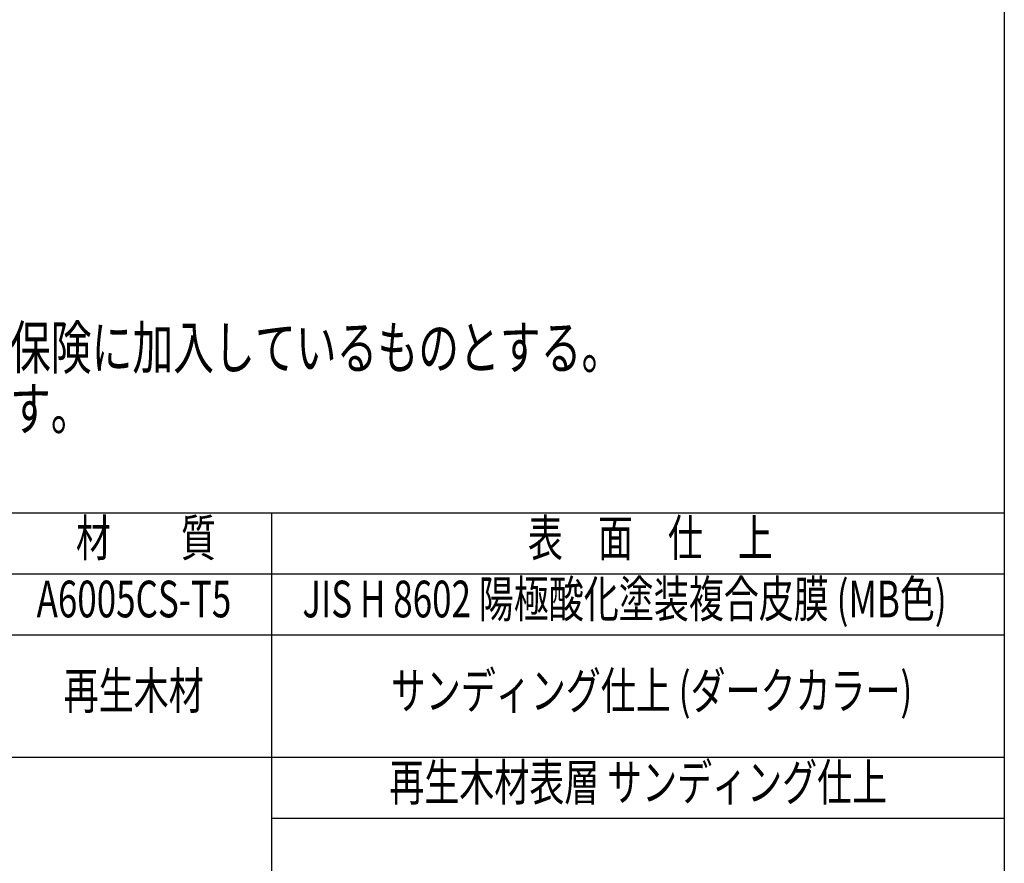
# Model space of a CAD drawing. Extents: x -1595 to 1565, y -2031 to 185.
# Drawn here: x 921 to 1565, y -1445 to -892 of the extents above; entities that cross this region are included whole.
import ezdxf

# ---------------------------------------------------------------- set-up
doc = ezdxf.new("R2010")
doc.units = 0
doc.layers.get('0').update_dxf_attribs({"linetype": 'CONTINUOUS'})
doc.styles.get("Standard").update_dxf_attribs({"font": 'txt.shx', "width": 0.7, "bigfont": 'bigfont.shx'})

msp = doc.modelspace()

# ---------------------------------------------------------------- linework, layer by layer
at = {"color": 7, "linetype": 'CONTINUOUS'}
for p, q in [((1565.34, 184.88), (1565.34, -2031.12)), ((301.34, -1215.12), (1565.34, -1215.12)), ((1085.34, -1215.12), (1085.34, -1935.12)), ((301.34, -1255.12), (1565.34, -1255.12)), ((373.34, -1295.12), (1565.34, -1295.12)), ((301.34, -1375.12), (1565.34, -1375.12)), ((1085.34, -1415.12), (1565.34, -1415.12))]:
    msp.add_line(p, q, dxfattribs=at)

# ---------------------------------------------------------------- texts
at = {"color": 7, "linetype": 'CONTINUOUS', "width": 0.7}
for s, height, p in [('※ 製品は、メーカーの指定する損害賠償責任保険に加入しているものとする。', 28, (373.34, -1121.04)), ('※ 改良の為、一部仕様変更する場合が有ります。', 28, (373.34, -1161.04)), ('材\u3000\u3000質', 24, (957.34, -1243.62)), ('表\u3000面\u3000仕\u3000上', 24, (1253.34, -1243.62)), ('JIS H 8602 陽極酸化塗装複合皮膜 (MB色)', 24, (1105.59, -1283.62)), ('A6005CS-T5', 24, (931.59, -1283.62)), ('再生木材', 24, (949.34, -1343.62)), ('サンディング仕上 (ダークカラー)', 24, (1163.59, -1343.62)), ('再生木材表層 サンディング仕上', 24, (1162.59, -1403.62))]:
    msp.add_text(s, height=height, dxfattribs=at).set_placement(p)

doc.saveas('drawing.dxf')
